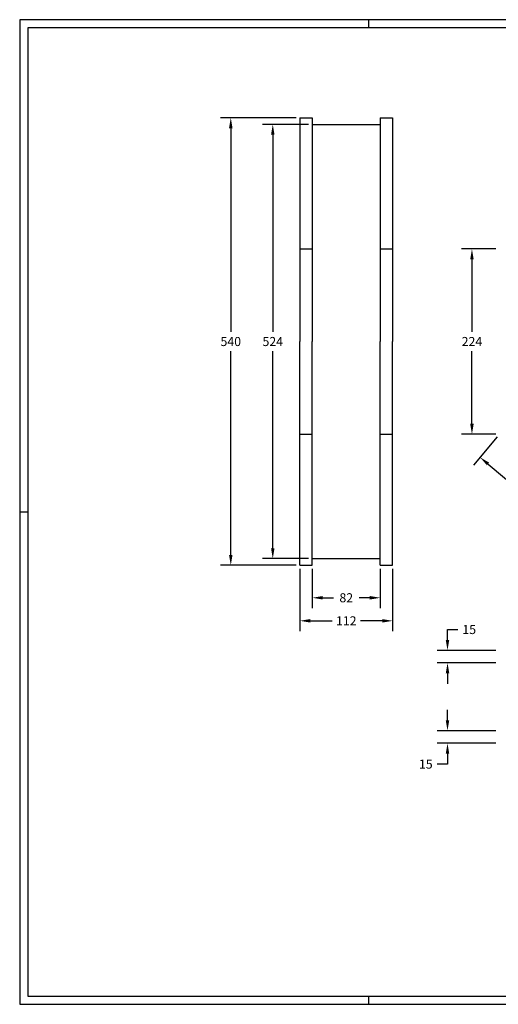
# Model space of a CAD drawing. Extents: x 0 to 1682, y 0 to 1188.
# Drawn here: x 0 to 578, y 0 to 1188 of the extents above; entities that cross this region are included whole.
import ezdxf

# ---------------------------------------------------------------- set-up
doc = ezdxf.new("R2010")
doc.units = 0
doc.header["$LTSCALE"] = 25
doc.header["$MEASUREMENT"] = 0
for name, color, linetype in [('DIM', 1, 'CONTINUOUS'), ('FORMATO', 7, 'CONTINUOUS'), ('NOTES', 3, 'CONTINUOUS'), ('SIDE', 7, 'CONTINUOUS')]:
    doc.layers.add(name, color=color, linetype=linetype)
doc.styles.get("Standard").update_dxf_attribs({"font": 'romans.shx'})

# ---------------------------------------------------------------- blocks, each defined once
blk = doc.blocks.new('A1')
at = {"layer": 'FORMATO'}
for p, q in [((210.5, 594), (210.5, 589)), ((5, 297), (0, 297)), ((210.5, 5), (210.5, 0))]:
    blk.add_line(p, q, dxfattribs=at)
at = {"layer": 'FORMATO', "color": 1}
blk.add_lwpolyline([(0, 0), (841, 0), (841, 594), (0, 594)], close=True, dxfattribs=at)
at = {"layer": 'FORMATO'}
blk.add_lwpolyline([(5, 5), (836, 5), (836, 589), (5, 589)], close=True, dxfattribs=at)

msp = doc.modelspace()

# ---------------------------------------------------------------- linework, layer by layer
at = {"layer": 'DIM'}
for p, q in [((333.8, 1069.7), (242.2, 1069.7)), ((348.8, 1061.7), (292.9, 1061.7)), ((254.8, 1057.1), (254.8, 811.4)), ((305.5, 1049.1), (305.5, 811.4)), ((574.8, 911.5), (533.3, 911.5)), ((545.9, 898.9), (545.9, 811.4)), ((254.8, 542.3), (254.8, 787.9)), ((305.5, 550.3), (305.5, 787.9)), ((545.9, 700.4), (545.9, 787.9)), ((574.8, 687.8), (533.3, 687.8)), ((576.3, 684.5), (547.6, 650.4)), ((565.3, 651.9), (635.5, 592.7)), ((348.8, 537.7), (292.9, 537.7)), ((333.8, 529.7), (242.2, 529.7)), ((338.2, 525.3), (338.2, 450.1)), ((353.2, 525.3), (353.2, 477.9)), ((435.2, 525.3), (435.2, 477.9)), ((450.2, 525.3), (450.2, 450.1)), ((365.8, 490.5), (378.8, 490.5)), ((422.6, 490.5), (409.6, 490.5)), ((350.8, 462.7), (377, 462.7)), ((437.6, 462.7), (411.4, 462.7)), ((516.4, 439.6), (516.4, 452.2)), ((516.4, 452.2), (529, 452.2)), ((574.8, 427), (503.8, 427)), ((574.8, 412), (503.8, 412)), ((516.4, 399.4), (516.4, 386.8)), ((516.4, 342.6), (516.4, 355.2)), ((574.8, 330), (503.8, 330)), ((574.8, 315), (503.8, 315)), ((516.4, 302.4), (516.4, 289.8)), ((516.4, 289.8), (503.8, 289.8))]:
    msp.add_line(p, q, dxfattribs=at)
for points in [[(252.7, 1057.1), (256.9, 1057.1), (254.8, 1069.7)], [(303.4, 1049.1), (307.6, 1049.1), (305.5, 1061.7)], [(543.8, 898.9), (548, 898.9), (545.9, 911.5)], [(543.8, 700.4), (548, 700.4), (545.9, 687.8)], [(566.7, 653.5), (564, 650.3), (555.7, 660)], [(303.4, 550.3), (307.6, 550.3), (305.5, 537.7)], [(252.7, 542.3), (256.9, 542.3), (254.8, 529.7)], [(365.8, 492.6), (365.8, 488.4), (353.2, 490.5)], [(422.6, 492.6), (422.6, 488.4), (435.2, 490.5)], [(350.8, 464.8), (350.8, 460.6), (338.2, 462.7)], [(437.6, 464.8), (437.6, 460.6), (450.2, 462.7)], [(514.3, 439.6), (518.5, 439.6), (516.4, 427)], [(514.3, 399.4), (518.5, 399.4), (516.4, 412)], [(514.3, 342.6), (518.5, 342.6), (516.4, 330)], [(514.3, 302.4), (518.5, 302.4), (516.4, 315)]]:
    msp.add_solid(points, dxfattribs=at)
at = {"layer": 'SIDE'}
for p, q in [((338.2, 1069.7), (338.2, 799.7)), ((338.2, 1069.7), (353.2, 1069.7)), ((353.2, 1069.7), (353.2, 799.7)), ((435.2, 1069.7), (435.2, 799.7)), ((435.2, 1069.7), (450.2, 1069.7)), ((450.2, 1069.7), (450.2, 799.7)), ((353.2, 1061.7), (435.2, 1061.7)), ((338.2, 911.5), (353.2, 911.5)), ((435.2, 911.5), (450.2, 911.5)), ((338.2, 529.7), (338.2, 799.7)), ((353.2, 529.7), (353.2, 799.7)), ((435.2, 529.7), (435.2, 799.7)), ((450.2, 529.7), (450.2, 799.7)), ((338.2, 687.8), (353.2, 687.8)), ((435.2, 687.8), (450.2, 687.8)), ((353.2, 537.7), (435.2, 537.7)), ((338.2, 529.7), (353.2, 529.7)), ((435.2, 529.7), (450.2, 529.7))]:
    msp.add_line(p, q, dxfattribs=at)

# ---------------------------------------------------------------- block references
at = {"layer": 'NOTES', "xscale": 2, "yscale": 2, "zscale": 2}
msp.add_blockref('A1', (0, 0), dxfattribs=at)

# ---------------------------------------------------------------- texts
at = {"layer": 'DIM', "char_height": 10.92, "attachment_point": 5}
for s, insert in [('\\A1;540', (254.8, 799.7)), ('\\A1;524', (305.5, 799.7)), ('\\A1;224', (545.9, 799.7)), ('\\A1;82', (394.2, 490.5)), ('\\A1;112', (394.2, 462.7)), ('\\A1;15', (542.6, 452.2)), ('\\A1;15', (490.2, 289.8))]:
    msp.add_mtext(s, dxfattribs=dict(at, insert=insert))

doc.saveas('drawing.dxf')
